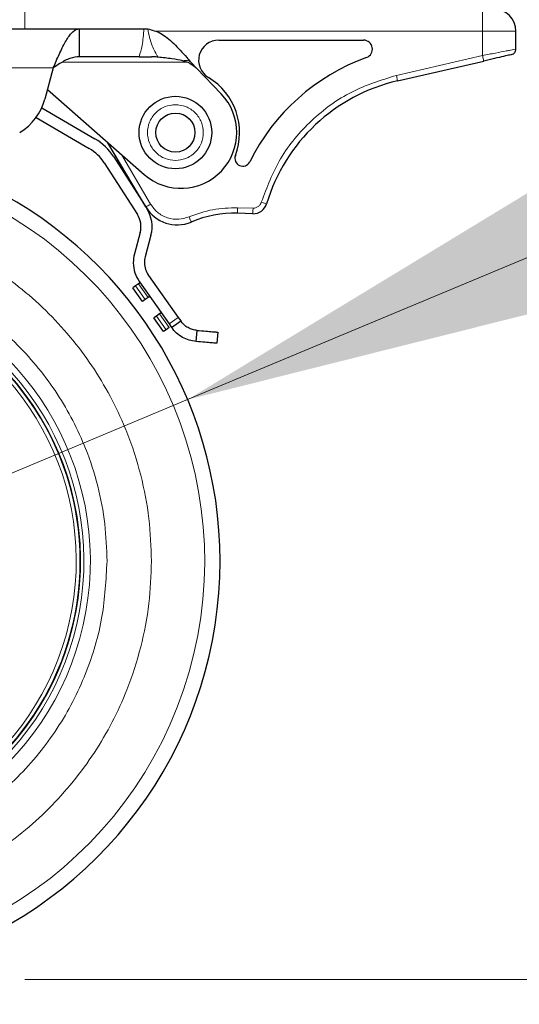
# Model space of a CAD drawing. Units: millimetres. Extents: x 0 to 210, y 0 to 297.
# Drawn here: x 166 to 168, y 230 to 235 of the extents above; entities that cross this region are included whole.
import ezdxf

# ---------------------------------------------------------------- set-up
doc = ezdxf.new("R2010")
doc.units = ezdxf.units.MM
doc.styles.add('SLDTEXTSTYLE0', font='TXT', dxfattribs={"width": 0.75})
doc.dimstyles.new('SLDDIMSTYLE0', dxfattribs={"dimtxt": 3.5, "dimasz": 3.302, "dimexe": 0, "dimexo": 0.0625, "dimgap": 0.875, "dimtad": 1, "dimlfac": 20, "dimrnd": 1e-09, "dimzin": 12, "dimdsep": 46, "dimtxsty": 'SLDTEXTSTYLE0', "dimsah": 1, "dimcen": 0, "dimadec": 0, "dimazin": 3, "dimtfac": 1, "dimtmove": 0, "dimatfit": 3, "dimfxl": 0, "dimfrac": 2, "dimtolj": 1, "dimtzin": 12, "dimarcsym": 0})
doc.dimstyles.new('SLDDIMSTYLE2', dxfattribs={"dimtxt": 3.5, "dimasz": 3.302, "dimexe": 0, "dimexo": 0.0625, "dimgap": 0.875, "dimtad": 1, "dimdec": 0, "dimlfac": 20, "dimrnd": 1e-09, "dimzin": 12, "dimdsep": 46, "dimtxsty": 'SLDTEXTSTYLE0', "dimsah": 1, "dimcen": 0.09, "dimadec": 0, "dimazin": 3, "dimtol": 1, "dimtp": 3, "dimtm": 3, "dimtfac": 1, "dimtdec": 0, "dimtofl": 0, "dimtmove": 0, "dimatfit": 3, "dimfxl": 0, "dimfrac": 2, "dimtolj": 1, "dimarcsym": 0})

# ---------------------------------------------------------------- blocks, each defined once
blk = doc.blocks.new('_D')
at = {"color": 7, "linetype": 'Continuous', "lineweight": 0}
for p, q in [((166.9907, 233.1372), (172.849, 235.5873)), ((163.5311, 231.6903), (166.9907, 233.1372)), ((163.5311, 231.6903), (150.2089, 226.1185))]:
    blk.add_line(p, q, dxfattribs=at)
at = {"color": 7, "linetype": 'Continuous', "lineweight": 18}
for points in [[(166.9907, 233.1372), (170.2299, 233.95), (169.8441, 234.8725)], [(163.5311, 231.6903), (160.2919, 230.8775), (160.6777, 229.9549)]]:
    blk.add_solid(points, dxfattribs=at)
at = {"color": 7, "linetype": 'Continuous', "lineweight": 18, "char_height": 3.5, "attachment_point": 1, "rotation": 22.6963, "style": 'SLDTEXTSTYLE0'}
for s, insert in [('75', (153.3483, 232.2921)), ('%%c', (148.4993, 230.2061))]:
    blk.add_mtext(s, dxfattribs=dict(at, insert=insert))
blk = doc.blocks.new('_D_3')
at = {"color": 7, "linetype": 'Continuous', "lineweight": 0}
for p, q in [((161.9707, 269.6062), (179.4637, 269.6062)), ((178.4637, 230.5387), (178.4637, 269.6062)), ((166.2609, 230.5387), (179.4637, 230.5387))]:
    blk.add_line(p, q, dxfattribs=at)
at = {"color": 7, "linetype": 'Continuous', "lineweight": 18}
for points in [[(178.4637, 269.6062), (177.9637, 266.3042), (178.9637, 266.3042)], [(178.4637, 230.5387), (178.9637, 233.8407), (177.9637, 233.8407)]]:
    blk.add_solid(points, dxfattribs=at)
at = {"color": 7, "linetype": 'Continuous', "lineweight": 18, "char_height": 3.5, "attachment_point": 1, "rotation": 90, "style": 'SLDTEXTSTYLE0'}
for s, insert in [('±3', (173.952, 252.0436)), ('781', (173.952, 242.9728))]:
    blk.add_mtext(s, dxfattribs=dict(at, insert=insert))

msp = doc.modelspace()

# ---------------------------------------------------------------- linework, layer by layer
at = {"color": 8, "linetype": 'Continuous', "lineweight": 18}
for p, q in [((166.26088, 234.79872), (166.26088, 234.88772)), ((168.31088, 234.78772), (168.31088, 234.88772)), ((166.84199, 234.78772), (168.31088, 234.78772)), ((168.31088, 234.67875), (168.31088, 234.78772)), ((168.31088, 234.78772), (168.46088, 234.78772)), ((167.9253, 234.58973), (168.31088, 234.67875)), ((164.03588, 234.62372), (166.38899, 234.62372)), ((166.99173, 234.64872), (166.42976, 234.64872)), ((167.9253, 234.58973), (167.93092, 234.56537)), ((166.69379, 234.23554), (166.82491, 234.01294)), ((167.32039, 234.02197), (167.34434, 234.01481)), ((167.21437, 233.99702), (167.28347, 233.99521)), ((166.81348, 233.59463), (166.77034, 233.65598)), ((166.75687, 233.64651), (166.80001, 233.58516)), ((166.9084, 233.45967), (166.86526, 233.52102)), ((166.85179, 233.51154), (166.89493, 233.45019)), ((166.94843, 233.50501), (166.90753, 233.47625))]:
    msp.add_line(p, q, dxfattribs=at)
at = {"color": 7, "linetype": 'Continuous', "lineweight": 25}
for p, q in [((164.03588, 234.79872), (166.50588, 234.79872)), ((166.50588, 234.67372), (166.50588, 234.79872)), ((166.50588, 234.79872), (166.79447, 234.79872)), ((166.79447, 234.79872), (166.80257, 234.79872)), ((166.80257, 234.79872), (166.81206, 234.79816)), ((168.46088, 234.70761), (168.46088, 234.78772)), ((167.1296, 234.74772), (167.77832, 234.74772)), ((166.7731, 234.67372), (166.50588, 234.67372)), ((166.38899, 234.62372), (166.35156, 234.48401)), ((166.96959, 234.65544), (166.99173, 234.64872)), ((167.03249, 234.62006), (167.00496, 234.64872)), ((167.14118, 234.5069), (167.03249, 234.62006)), ((167.93092, 234.56537), (168.31651, 234.65439)), ((166.36284, 234.52611), (166.79594, 234.14585)), ((166.3376, 234.44511), (166.57542, 234.30568)), ((166.31243, 234.4019), (166.55013, 234.26255)), ((166.80337, 234.00025), (166.63369, 234.2883)), ((166.65955, 234.22477), (166.80778, 233.99314)), ((166.61743, 234.19782), (166.76567, 233.96619)), ((167.28282, 233.97022), (167.21371, 233.97203)), ((166.77809, 233.88661), (166.75241, 233.78996)), ((166.82641, 233.87376), (166.80073, 233.77712)), ((166.81558, 233.69391), (166.94843, 233.50501)), ((166.77034, 233.65598), (166.75687, 233.64651)), ((166.77756, 233.66106), (166.77034, 233.65598)), ((166.77468, 233.66515), (166.90753, 233.47625)), ((166.75687, 233.64651), (166.74484, 233.63805)), ((166.78798, 233.5767), (166.74484, 233.63805)), ((166.80001, 233.58516), (166.78798, 233.5767)), ((166.81348, 233.59463), (166.80001, 233.58516)), ((166.8207, 233.59971), (166.81348, 233.59463)), ((166.86526, 233.52102), (166.85179, 233.51154)), ((166.87248, 233.52609), (166.86526, 233.52102)), ((166.85179, 233.51154), (166.83976, 233.50308)), ((166.8829, 233.44173), (166.83976, 233.50308)), ((166.90753, 233.47625), (166.9185, 233.46066)), ((166.9185, 233.46066), (166.9594, 233.48942)), ((166.94843, 233.50501), (166.9594, 233.48942)), ((166.89493, 233.45019), (166.8829, 233.44173)), ((166.9084, 233.45967), (166.89493, 233.45019)), ((167.02843, 233.39749), (167.03268, 233.44731)), ((167.12601, 233.43934), (167.12176, 233.38952))]:
    msp.add_line(p, q, dxfattribs=at)
at = {"color": 8, "linetype": 'Continuous', "lineweight": 18, "flags": 128}
msp.add_lwpolyline([(167.21437, 233.99702), (167.21424, 233.99215), (167.21412, 233.98746), (167.214, 233.98314), (167.21391, 233.97935), (167.21382, 233.97624), (167.21376, 233.97393), (167.21373, 233.97251), (167.21371, 233.97203)], dxfattribs=at)
at = {"color": 7, "linetype": 'Continuous', "lineweight": 25}
for radius in [0.1625, 0.0875]:
    msp.add_circle((166.93588, 234.33372), radius, dxfattribs=at)
for centre, radius, start, end in [((168.36088, 234.78772), 0.1, 0, 90), ((167.1296, 234.65772), 0.09, 90, 239.12568), ((167.77832, 234.70772), 0.04, 289.83725, 90), ((168.11088, 233.78587), 0.94, 109.83725, 153.67085), ((166.93588, 234.33372), 0.2875, 339.03272, 59.12568), ((168.11088, 233.78587), 0.8, 103, 163.37091), ((166.96088, 234.33372), 0.25, 228.71714, 43.84664), ((166.11008, 234.54872), 0.25, 300.91254, 345), ((166.44898, 234.09001), 0.25, 32.61843, 59.61843), ((166.44898, 234.09001), 0.2, 32.61843, 59.61843), ((167.23703, 234.21831), 0.035, 159.03272, 333.67085), ((165.26088, 232.41372), 1.875, 0, 65.2628), ((167.28445, 234.0327), 0.0625, 268.5, 343.37092), ((166.68144, 233.91229), 0.1, 345.11843, 32.61843), ((166.94338, 234.08272), 0.1625, 210.5, 292.84799), ((166.68144, 233.91229), 0.15, 345.11843, 32.61843), ((167.20063, 233.4722), 0.5, 88.50002, 112.84799), ((166.89737, 233.75144), 0.15, 165.11843, 180.61843), ((166.89737, 233.75144), 0.15, 180.61843, 215.11843), ((166.89737, 233.75144), 0.1, 165.11843, 180.61843), ((166.89737, 233.75144), 0.1, 180.61843, 215.11843), ((165.26088, 232.41372), 1.25, 160.78597, 70.63568), ((165.26088, 232.41372), 1.875, 153.07227, 0)]:
    msp.add_arc(centre, radius, start, end, dxfattribs=at)
at = {"color": 8, "linetype": 'Continuous', "lineweight": 18}
for radius, start, end in [(1.80591, 180, 66.08463), (1.29401, 180.1692, 70.73742), (1.26523, 180, 70.67966), (1.23102, 180, 70.56714), (1.24738, 359.8308, 70.62714), (1.24738, 160.83352, 359.8308)]:
    msp.add_arc((165.26088, 232.41372), radius, start, end, dxfattribs=at)
at = {"color": 7, "linetype": 'Continuous', "lineweight": 25}
for points, knots in [([(166.38899, 234.62372), (166.39772, 234.64423), (166.41554, 234.68613), (166.44247, 234.74158), (166.46975, 234.78188), (166.49095, 234.79743), (166.50294, 234.79846), (166.50588, 234.79872)], [0, 0, 0, 0, 0.223991, 0.4574068, 0.690833, 0.9242601, 1, 1, 1, 1]), ([(166.81206, 234.79816), (166.83142, 234.79332), (166.87015, 234.78363), (166.92822, 234.73471), (166.9733, 234.6853), (166.99877, 234.65587), (167.00496, 234.64872)], [0, 0, 0, 0, 0.3008796, 0.6020772, 0.9032807, 1, 1, 1, 1]), ([(166.50588, 234.67372), (166.49182, 234.67213), (166.46268, 234.66883), (166.42363, 234.64687), (166.39879, 234.63026), (166.38899, 234.62372)], [0, 0, 0, 0, 0.360862, 0.7479912, 1, 1, 1, 1]), ([(166.7731, 234.67372), (166.78041, 234.67372), (166.79344, 234.67372), (166.81783, 234.67372), (166.82853, 234.67372)], [0, 0, 0, 0, 0.5612688, 1, 1, 1, 1]), ([(166.8585, 234.6713), (166.85028, 234.67222), (166.83984, 234.6734), (166.83051, 234.67366), (166.82853, 234.67372)], [0, 0, 0, 0, 0.7874239, 1, 1, 1, 1]), ([(166.96959, 234.65544), (166.95321, 234.65843), (166.91618, 234.66519), (166.87915, 234.66911), (166.8585, 234.6713)], [0, 0, 0, 0, 0.4423878, 1, 1, 1, 1]), ([(168.44151, 234.68325), (168.43968, 234.68283), (168.43599, 234.68198), (168.40741, 234.67538), (168.36604, 234.66582), (168.33308, 234.65822), (168.31651, 234.65439)], [0, 0, 0, 0, 0.2426913, 0.490469, 0.7437813, 1, 1, 1, 1]), ([(166.99173, 234.64872), (167.00439, 234.64174), (167.01913, 234.63362), (167.03083, 234.62174), (167.03249, 234.62006)], [0, 0, 0, 0, 0.8581794, 1, 1, 1, 1]), ([(167.03268, 233.44731), (167.02586, 233.44828), (167.01238, 233.45021), (166.99231, 233.45889), (166.97379, 233.4716), (166.9642, 233.48348), (166.9594, 233.48942)], [0, 0, 0, 0, 0.25583, 0.5055458, 0.7524607, 1, 1, 1, 1]), ([(167.02843, 233.39749), (167.01813, 233.39898), (166.99752, 233.40196), (166.96758, 233.41504), (166.93992, 233.43411), (166.92568, 233.45176), (166.9185, 233.46066)], [0, 0, 0, 0, 0.2472285, 0.4951631, 0.7455285, 1, 1, 1, 1]), ([(167.03268, 233.44731), (167.04629, 233.44615), (167.07336, 233.44383), (167.1026, 233.44134), (167.12235, 233.43965), (167.12479, 233.43944), (167.12601, 233.43934)], [0, 0, 0, 0, 0.2504945, 0.4983877, 0.7478864, 1, 1, 1, 1]), ([(167.12176, 233.38952), (167.12053, 233.38962), (167.1181, 233.38983), (167.09834, 233.39152), (167.06911, 233.39402), (167.04203, 233.39633), (167.02843, 233.39749)], [0, 0, 0, 0, 0.2521136, 0.5016123, 0.7495055, 1, 1, 1, 1])]:
    msp.add_open_spline(points, degree=3, knots=knots, dxfattribs=at)
at = {"color": 8, "linetype": 'Continuous', "lineweight": 18}
for points, knots in [([(166.79447, 234.79872), (166.79265, 234.77272), (166.78939, 234.72602), (166.7781, 234.68978), (166.7731, 234.67372)], [0, 0, 0, 0, 0.5566409, 1, 1, 1, 1]), ([(166.8585, 234.6713), (166.84875, 234.68797), (166.82582, 234.72717), (166.81709, 234.77225), (166.81206, 234.79816)], [0, 0, 0, 0, 0.4252168, 1, 1, 1, 1]), ([(168.31088, 234.67875), (168.33069, 234.68256), (168.37008, 234.69013), (168.41229, 234.69827), (168.43716, 234.70302), (168.45575, 234.70658), (168.45885, 234.7072), (168.46088, 234.70761)], [0, 0, 0, 0, 0.25433516, 0.50575238, 0.63507503, 0.76065277, 1, 1, 1, 1]), ([(167.00496, 234.64872), (167.00124, 234.65232), (166.99474, 234.65861), (166.97712, 234.65639), (166.96959, 234.65544)], [0, 0, 0, 0, 0.5725268, 1, 1, 1, 1]), ([(167.32039, 234.02197), (167.34587, 234.08867), (167.39775, 234.22445), (167.54031, 234.39379), (167.71832, 234.52534), (167.85712, 234.56852), (167.9253, 234.58973)], [0, 0, 0, 0, 0.2456125, 0.5, 0.7543875, 1, 1, 1, 1]), ([(166.93588, 234.45872), (166.92016, 234.45704), (166.8959, 234.45444), (166.86676, 234.43888), (166.8469, 234.42273), (166.83064, 234.40284), (166.81557, 234.37371), (166.80785, 234.33372), (166.81557, 234.29373), (166.83063, 234.2646), (166.84689, 234.24471), (166.86675, 234.22855), (166.89589, 234.21299), (166.92016, 234.21039), (166.93588, 234.20872)], [0, 0, 0, 0, 0.1197215, 0.1848265, 0.25, 0.315105, 0.3802785, 0.5, 0.6197215, 0.6848265, 0.75, 0.815105, 0.8802785, 1, 1, 1, 1]), ([(166.93588, 234.20872), (166.9516, 234.21039), (166.97587, 234.21299), (167.00501, 234.22855), (167.02487, 234.2447), (167.04113, 234.26459), (167.0562, 234.29372), (167.06392, 234.33372), (167.0562, 234.3737), (167.04113, 234.40283), (167.02488, 234.42272), (167.00501, 234.43888), (166.97588, 234.45444), (166.9516, 234.45704), (166.93588, 234.45872)], [0, 0, 0, 0, 0.1197215, 0.1848265, 0.25, 0.315105, 0.3802785, 0.5, 0.6197215, 0.6848265, 0.75, 0.815105, 0.8802785, 1, 1, 1, 1]), ([(166.82491, 234.01294), (166.83439, 234.00003), (166.85399, 233.97333), (166.89925, 233.94947), (166.9498, 233.9416), (166.98146, 233.95131), (166.99677, 233.95601)], [0, 0, 0, 0, 0.2417542, 0.5, 0.7582458, 1, 1, 1, 1]), ([(167.28347, 233.99521), (167.28746, 233.99548), (167.29564, 233.99602), (167.30683, 234.00183), (167.31583, 234.01065), (167.3189, 234.01827), (167.32039, 234.02197)], [0, 0, 0, 0, 0.2432093, 0.5, 0.7567907, 1, 1, 1, 1]), ([(165.8011, 233.88295), (165.81339, 233.87912), (165.87608, 233.85959), (165.9828, 233.80686), (166.16765, 233.7008), (166.33515, 233.56386), (166.47967, 233.4038), (166.57446, 233.27385), (166.65502, 233.13598), (166.7269, 232.97824), (166.78386, 232.80083), (166.8215, 232.60684), (166.82606, 232.47743), (166.82831, 232.41372)], [0, 0, 0, 0, 0.0202303, 0.1031667, 0.186117, 0.3553068, 0.440008, 0.5247233, 0.6076597, 0.69061, 0.7967004, 0.8999022, 1, 1, 1, 1]), ([(166.62961, 232.41372), (166.62764, 232.46935), (166.62366, 232.58235), (166.5908, 232.75174), (166.54106, 232.90666), (166.47828, 233.04442), (166.3843, 233.20535), (166.26532, 233.35188), (166.12542, 233.4779), (166.01209, 233.5611), (165.89119, 233.62993), (165.79305, 233.67977), (165.73192, 233.6961), (165.71537, 233.70052)], [0, 0, 0, 0, 0.0990442, 0.20116, 0.3061537, 0.3882217, 0.4703053, 0.6377254, 0.7215396, 0.8053697, 0.8874377, 0.9695212, 1, 1, 1, 1]), ([(166.82831, 232.41372), (166.82606, 232.35), (166.82149, 232.2206), (166.78386, 232.02662), (166.72691, 231.8492), (166.65501, 231.69146), (166.54739, 231.50715), (166.41112, 231.33942), (166.25095, 231.19494), (166.12102, 231.10014), (165.98314, 231.01957), (165.82541, 230.94777), (165.64799, 230.89043), (165.45401, 230.85418), (165.26089, 230.84241), (165.06777, 230.85418), (164.87378, 230.89043), (164.69637, 230.94775), (164.53862, 231.01958), (164.35432, 231.12722), (164.18658, 231.26348), (164.04211, 231.42364), (163.9473, 231.55358), (163.86675, 231.69146), (163.79487, 231.84919), (163.73791, 232.02661), (163.70027, 232.22059), (163.69571, 232.35), (163.69346, 232.41372)], [0, 0, 0, 0, 0.0388205, 0.0788449, 0.1199968, 0.1521636, 0.1843358, 0.249956, 0.2828074, 0.3156641, 0.347831, 0.3800032, 0.4211503, 0.4611759, 0.5, 0.5388193, 0.5788449, 0.6199968, 0.6521636, 0.6843358, 0.749956, 0.7828074, 0.8156641, 0.847831, 0.8800032, 0.9211503, 0.9611771, 1, 1, 1, 1]), ([(163.89216, 232.41372), (163.89412, 232.35808), (163.89811, 232.24508), (163.93097, 232.07569), (163.9807, 231.92077), (164.04349, 231.78302), (164.13747, 231.62207), (164.25646, 231.4756), (164.39632, 231.34944), (164.50978, 231.26666), (164.63019, 231.1963), (164.79471, 231.12139), (165.00545, 231.06074), (165.23313, 231.0399), (165.42951, 231.05188), (165.59891, 231.08353), (165.75383, 231.13359), (165.89158, 231.19631), (166.05253, 231.29031), (166.19899, 231.40929), (166.32516, 231.54915), (166.40792, 231.66261), (166.47835, 231.78302), (166.55291, 231.94754), (166.61609, 232.1583), (166.62519, 232.33024), (166.62961, 232.41372)], [0, 0, 0, 0, 0.0388281, 0.0788603, 0.1200207, 0.1521936, 0.1843726, 0.2500059, 0.2828633, 0.3157271, 0.3478999, 0.380079, 0.4417831, 0.5, 0.5388267, 0.5788603, 0.6200207, 0.6521936, 0.6843726, 0.7500059, 0.7828633, 0.8157271, 0.8478999, 0.880079, 0.9417831, 1, 1, 1, 1])]:
    msp.add_open_spline(points, degree=3, knots=knots, dxfattribs=at)
at = {"color": 7, "linetype": 'Continuous', "lineweight": 25}
msp.add_open_spline([(168.44151, 234.68325), (168.44418, 234.68415), (168.44951, 234.68594), (168.45578, 234.69178), (168.46006, 234.6992), (168.46061, 234.70481), (168.46088, 234.70761)], degree=3, dxfattribs=at)
at = {"color": 8, "linetype": 'Continuous', "lineweight": 18}
for points in [[(168.31651, 234.65439), (168.31642, 234.65476), (168.31625, 234.65549), (168.31495, 234.66112), (168.31309, 234.66917), (168.31162, 234.67556), (168.31088, 234.67875)], [(166.82491, 234.01294), (166.82209, 234.01127), (166.81644, 234.00795), (166.80932, 234.00375), (166.80434, 234.00082), (166.80369, 234.00044), (166.80337, 234.00025)], [(166.99677, 233.95601), (167.03195, 233.96865), (167.10229, 233.99392), (167.17701, 233.99599), (167.21437, 233.99702)], [(167.28347, 233.99521), (167.28339, 233.99194), (167.28322, 233.98539), (167.283, 233.97713), (167.28285, 233.97135), (167.28283, 233.9706), (167.28282, 233.97022)], [(166.99677, 233.95601), (166.99805, 233.95299), (167.00059, 233.94695), (167.0038, 233.93934), (167.00604, 233.93401), (167.00634, 233.93332), (167.00648, 233.93297)]]:
    msp.add_open_spline(points, degree=3, dxfattribs=at)

# ---------------------------------------------------------------- dimensions: what is measured, and where the dimension line sits
at = {"color": 7, "linetype": 'Continuous', "lineweight": 18}
dim = msp.add_linear_dim(base=(178.46369, 269.60622), p1=(165.26088, 230.53872), p2=(160.97069, 269.60622), angle=90, dimstyle='SLDDIMSTYLE2', dxfattribs=at)
dim.commit()
dim.dimension.update_dxf_attribs({"geometry": '_D_3', "text_midpoint": (178.46369, 250.07247), "dimtype": 160})
dim = msp.add_diameter_dim_2p(p1=(163.53108, 231.69025), p2=(166.99069, 233.13718), dimstyle='SLDDIMSTYLE0', dxfattribs=at)
dim.commit()
dim.dimension.update_dxf_attribs({"geometry": '_D', "text_midpoint": (154.72549, 228.00747), "dimtype": 163})

doc.saveas('drawing.dxf')
